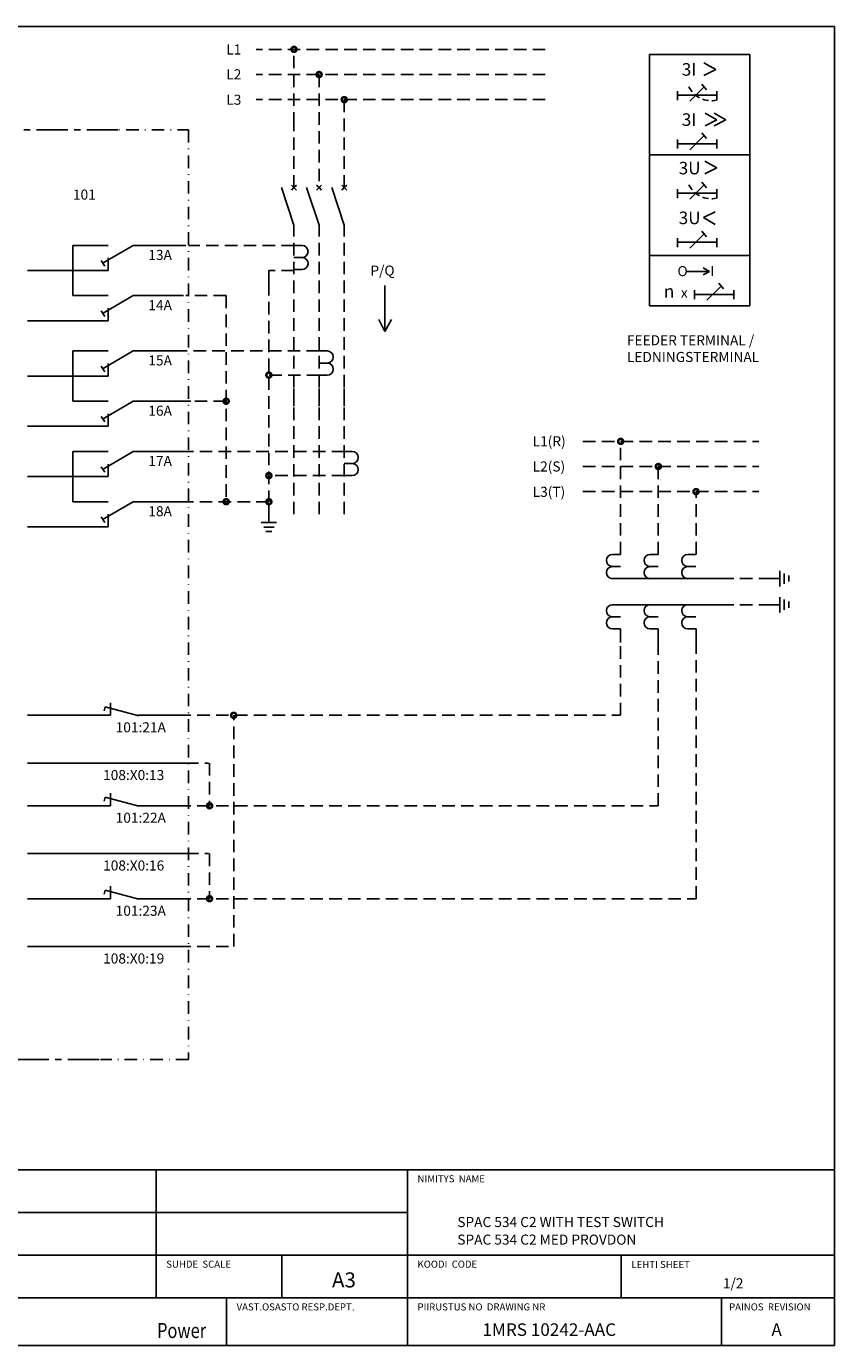
# Model space of a CAD drawing. Extents: x 1 to 393, y 1 to 263.
# Drawn here: x 232 to 393, y 1 to 263 of the extents above; entities that cross this region are included whole.
import ezdxf

# ---------------------------------------------------------------- set-up
doc = ezdxf.new("R2010")
doc.units = 0
doc.header["$LTSCALE"] = 5
doc.header["$MEASUREMENT"] = 0
for name, pattern in [('CENTER', [2, 1.25, -0.25, 0.25, -0.25]), ('DASHDOT', [1, 0.5, -0.25, 0, -0.25]), ('DASHED', [0.75, 0.5, -0.25]), ('HIDDEN', [0.375, 0.25, -0.125])]:
    doc.linetypes.add(name, pattern=pattern)
doc.layers.get('0').update_dxf_attribs({"linetype": 'CONTINUOUS'})
for name, color, linetype in [('BASE', 7, 'CONTINUOUS'), ('OHUT', 6, 'CONTINUOUS'), ('PAKSU', 3, 'CONTINUOUS'), ('RAAMI', 4, 'CONTINUOUS'), ('SWEDEN2', 5, 'CONTINUOUS')]:
    doc.layers.add(name, color=color, linetype=linetype)
doc.styles.add('GREEKS', font='TXT')
doc.styles.add('ROMANS', font='romans')

# ---------------------------------------------------------------- blocks, each defined once
blk = doc.blocks.new('ABBA3V')
at = {"layer": 'OHUT'}
for p, q in [((257.24, 9.74), (257.24, 35.24)), ((307.24, 0.24), (307.24, 35.24)), ((209.24, 26.74), (307.24, 26.74)), ((209.24, 18.24), (392.24, 18.24)), ((282.24, 9.74), (282.24, 18.24)), ((349.74, 9.74), (349.74, 18.24)), ((209.24, 9.74), (392.24, 9.74)), ((271.24, 9.74), (271.24, 0.24)), ((369.74, 9.74), (369.74, 0.24))]:
    blk.add_line(p, q, dxfattribs=at)
at = {"layer": 'PAKSU'}
for p, q in [((0.24, 262.74), (392.24, 262.74)), ((392.24, 262.74), (392.24, 0.24)), ((209.24, 35.24), (392.24, 35.24)), ((392.24, 0.24), (392.24, 35.24)), ((0.24, 0.24), (392.24, 0.24)), ((209.24, 0.24), (392.24, 0.24))]:
    blk.add_line(p, q, dxfattribs=at)
at = {"layer": 'RAAMI', "style": 'ROMANS'}
for s, p in [('NIMITYS  NAME', (309.24, 32.74)), ('SUHDE  SCALE', (259.24, 15.74)), ('KOODI  CODE', (309.24, 15.74)), ('VAST.OSASTO RESP.DEPT.', (273.24, 7.24)), ('PIIRUSTUS NO  DRAWING NR', (309.24, 7.24)), ('PAINOS  REVISION', (371.24, 7.24))]:
    blk.add_text(s, height=1.4, dxfattribs=at).set_placement(p)
at = {"layer": 'RAAMI', "linetype": 'DASHED', "style": 'GREEKS'}
for s, height, p in [('LEHTI SHEET', 1.4, (351.82, 15.69)), ('A3', 3, (292.22, 11.81))]:
    blk.add_text(s, height=height, dxfattribs=at).set_placement(p)
at = {"layer": 'RAAMI', "style": 'ROMANS', "width": 0.8}
blk.add_text('Power', height=3, dxfattribs=at).set_placement((257.41, 1.74))
blk = doc.blocks.new('BLC15')
at = {"linetype": 'Continuous'}
for p, q in [((0.14, 3.49), (0.14, 0.84)), ((-1.39, 0.84), (1.67, 0.84)), ((-0.89, -0.05), (1.17, -0.05)), ((-0.46, -0.94), (0.75, -0.94))]:
    blk.add_line(p, q, dxfattribs=at)
blk = doc.blocks.new('BLC26')
at = {"linetype": 'Continuous'}
for p, q in [((-0.19, 2.38), (0.45, 2.38)), ((0.45, 2.38), (1.42, 2.38)), ((-0.19, -0.01), (0.46, -0.01)), ((-0.19, -2.4), (0.46, -2.4)), ((0.45, -2.4), (1.4, -2.4)), ((0.46, -0.01), (1.42, -0.01))]:
    blk.add_line(p, q, dxfattribs=at)
for centre, end in [((-0.18, 1.18), 265.7062), ((-0.18, -1.21), 270)]:
    blk.add_arc(centre, 1.2, 90, end, dxfattribs=at)
blk = doc.blocks.new('BLC27')
at = {"layer": 'SWEDEN2', "linetype": 'CENTER', "xscale": 1.006224687463202, "yscale": 1.006224687463202, "zscale": 1.006224687463202}
blk.add_blockref('BLC26', (0.08, 0.04), dxfattribs=at)
blk = doc.blocks.new('BLC29')
at = {"linetype": 'Continuous'}
for p, q in [((0, 1.21), (2.35, -0.13)), ((2.35, -0.13), (0, -1.32))]:
    blk.add_line(p, q, dxfattribs=at)
blk = doc.blocks.new('B507')
at = {"linetype": 'Continuous'}
blk.add_line((0.08, 0.15), (0.08, -9), dxfattribs=at)
at = {"linetype": 'Continuous', "rotation": 270}
blk.add_blockref('BLC29', (0.21, -6.64), dxfattribs=at)

msp = doc.modelspace()

# ---------------------------------------------------------------- linework, layer by layer
at = {"linetype": 'DASHED'}
for p, q in [((335, 258.5), (277.5, 258.5)), ((285, 243.5), (285, 258.5)), ((335, 253.5), (277.5, 253.5)), ((290, 253.5), (290, 231)), ((290, 243.5), (290, 251)), ((335, 248.5), (277.5, 248.5)), ((295, 248.5), (295, 231)), ((285, 231), (285, 243.5)), ((285, 217.5), (285, 223.5)), ((290, 217.5), (290, 223.5)), ((295, 217.5), (295, 223.5)), ((285, 219.5), (264, 219.5)), ((285, 220), (285, 187.5)), ((290, 220), (290, 187.5)), ((295, 220), (295, 187.5)), ((280, 214.5), (280, 211.5)), ((285, 214.5), (280, 214.5)), ((280, 212), (280, 168.5)), ((254.5, 209.5), (263, 209.5)), ((271.5, 209.5), (263.5, 209.5)), ((271.5, 209.5), (271.5, 168.5)), ((290, 198.5), (263, 198.5)), ((290.07, 193.69), (280, 193.69)), ((285, 191), (285, 166)), ((290, 191), (290, 166)), ((295, 191), (295, 166)), ((254.5, 188.5), (265, 188.5)), ((271.5, 188.5), (263.5, 188.5)), ((295, 178.5), (263, 178.5)), ((342.5, 180.5), (377.5, 180.5)), ((350, 158), (350, 180.5)), ((295.01, 173.69), (280, 173.69)), ((342.5, 175.5), (377.5, 175.5)), ((357.5, 158), (357.5, 175.5)), ((255, 168.5), (280, 168.5)), ((342.5, 170.5), (377.5, 170.5)), ((365, 158), (365, 170.5)), ((370, 153.19), (379.16, 153.19)), ((370, 148), (379.35, 148)), ((350, 126), (350, 140.5)), ((357.5, 140.5), (357.5, 115.5)), ((365, 89.5), (365, 140.5)), ((254.5, 126), (350, 126)), ((273, 80), (273, 126)), ((254.5, 116.5), (263, 116.5)), ((263.5, 116.5), (268, 116.5)), ((268.2, 116.5), (268.2, 108)), ((357.5, 108), (357.5, 118)), ((254.5, 108), (357.5, 108)), ((254.5, 98.5), (263, 98.5)), ((263.5, 98.5), (268, 98.5)), ((268.2, 98.5), (268.2, 89.5)), ((254.5, 89.5), (365, 89.5)), ((254.5, 80), (273, 80))]:
    msp.add_line(p, q, dxfattribs=at)
at = {"linetype": 'Continuous'}
for p, q in [((355.73, 257.5), (355.73, 207.5)), ((355.73, 257.5), (375.73, 257.5)), ((375.73, 207.5), (375.73, 257.5)), ((366.58, 255.82), (368.92, 254.48)), ((368.92, 254.48), (366.58, 253.29)), ((361.33, 250.21), (361.33, 248.42)), ((363.74, 248.19), (366.62, 251.02)), ((366.19, 251.56), (367.09, 250.44)), ((369.14, 250.21), (369.14, 248.42)), ((361.36, 249.36), (369.15, 249.36)), ((366.82, 245.84), (369.17, 244.51)), ((369.17, 244.51), (366.82, 243.32)), ((368.58, 245.84), (370.93, 244.51)), ((370.93, 244.51), (368.58, 243.32)), ((366.19, 241.91), (367.09, 240.78)), ((361.33, 240.55), (361.33, 238.76)), ((361.36, 239.71), (369.15, 239.71)), ((363.74, 238.54), (366.62, 241.37)), ((369.14, 240.55), (369.14, 238.76)), ((375.73, 237.5), (355.73, 237.5)), ((366.78, 236.25), (369.12, 234.91)), ((369.12, 234.91), (366.78, 233.72)), ((285, 223.5), (282.5, 231)), ((285, 231), (284.5, 231.5)), ((285, 231), (284.5, 230.5)), ((285, 231), (285.5, 231.5)), ((285, 231), (285.5, 230.5)), ((290, 223.5), (287.5, 231)), ((290, 231), (289.5, 231.5)), ((290, 231), (289.5, 230.5)), ((290, 231), (290.5, 231.5)), ((290, 231), (290.5, 230.5)), ((295, 223.5), (292.5, 231)), ((295, 231), (294.5, 231.5)), ((295, 231), (294.5, 230.5)), ((295, 231), (295.5, 231.5)), ((295, 231), (295.5, 230.5)), ((363.74, 228.69), (366.62, 231.52)), ((366.19, 232.06), (367.09, 230.94)), ((361.33, 230.71), (361.33, 228.92)), ((361.36, 229.86), (369.15, 229.86)), ((369.14, 230.71), (369.14, 228.92)), ((366.49, 225.02), (368.83, 226.21)), ((368.83, 223.68), (366.49, 225.02)), ((361.33, 220.97), (361.33, 219.18)), ((363.74, 218.95), (366.62, 221.78)), ((366.19, 222.32), (367.09, 221.2)), ((369.14, 220.97), (369.14, 219.18)), ((255, 219.5), (253, 219.5)), ((263.5, 219.5), (255, 219.5)), ((361.36, 220.12), (369.15, 220.12)), ((355.73, 217.5), (375.73, 217.5)), ((240, 214.5), (232, 214.5)), ((363.19, 214.3), (367.68, 214.3)), ((366.43, 215.01), (367.68, 214.3)), ((367.68, 214.3), (366.43, 213.66)), ((364.7, 210.6), (364.7, 208.81)), ((367.12, 208.59), (370, 211.42)), ((369.57, 211.96), (370.47, 210.83)), ((372.52, 210.6), (372.52, 208.81)), ((253, 209.5), (262, 209.5)), ((355.73, 207.5), (375.73, 207.5)), ((364.74, 209.76), (372.52, 209.76)), ((241, 204.5), (232, 204.5)), ((253, 198.5), (255, 198.5)), ((263.5, 198.5), (255, 198.5)), ((240, 193.5), (232, 193.5)), ((253, 188.5), (263, 188.5)), ((241, 183.5), (232, 183.5)), ((253, 178.5), (255, 178.5)), ((263.5, 178.5), (255, 178.5)), ((240, 173.5), (232, 173.5)), ((253, 168.5), (255.5, 168.5)), ((263.5, 168.5), (255, 168.5)), ((280, 167), (280, 168)), ((241, 163.5), (232, 163.5)), ((350, 153.19), (370, 153.19)), ((348.36, 148), (349, 148)), ((349, 148), (349.97, 148)), ((350, 148), (370, 148)), ((355.86, 148), (356.5, 148)), ((356.5, 148), (357.47, 148)), ((363.36, 148), (364, 148)), ((364, 148), (364.97, 148)), ((348.36, 145.6), (349.01, 145.6)), ((349.01, 145.6), (349.98, 145.6)), ((355.86, 145.6), (356.51, 145.6)), ((356.51, 145.6), (357.48, 145.6)), ((363.36, 145.6), (364.01, 145.6)), ((364.01, 145.6), (364.98, 145.6)), ((348.36, 143.19), (349.01, 143.19)), ((349, 143.19), (350, 143.19)), ((350, 143.19), (350, 140.5)), ((355.86, 143.19), (356.51, 143.19)), ((356.5, 143.19), (357.5, 143.19)), ((357.5, 143.19), (357.5, 140.5)), ((363.36, 143.19), (364.01, 143.19)), ((364, 143.19), (365, 143.19)), ((365, 143.19), (365, 140.5)), ((243, 126), (232, 126)), ((248.5, 127.5), (248.5, 128.5)), ((255, 126), (254, 126)), ((255.5, 126), (263, 126)), ((263.5, 116.5), (232, 116.5)), ((248.5, 109.5), (248.5, 110.5)), ((243, 108), (232, 108)), ((255, 108), (254, 108)), ((255.5, 108), (263, 108)), ((263.5, 98.5), (232, 98.5)), ((248.5, 91), (248.5, 92)), ((243, 89.5), (232, 89.5)), ((254.5, 89.5), (254, 89.5)), ((255.5, 89.5), (263, 89.5)), ((263.5, 80), (232, 80))]:
    msp.add_line(p, q, dxfattribs=at)
at = {"linetype": 'DASHDOT'}
for p, q in [((246.5, 242.5), (264, 242.5)), ((264, 242.5), (264, 57.5)), ((264, 57.5), (246.5, 57.5))]:
    msp.add_line(p, q, dxfattribs=at)
at = {"color": 7, "linetype": 'Continuous'}
for p, q in [((241, 219.5), (241, 209.5)), ((241, 219.5), (248, 219.5)), ((253, 219.5), (247, 216)), ((239.5, 214.5), (245, 214.5)), ((248, 214.5), (240.5, 214.5)), ((241, 209.5), (248, 209.5)), ((253, 209.5), (247, 206)), ((241, 204.5), (248, 204.5)), ((241, 198.5), (241, 188.5)), ((241, 198.5), (248, 198.5)), ((253, 198.5), (247, 195)), ((239.5, 193.5), (245, 193.5)), ((248, 193.5), (240.5, 193.5)), ((241, 188.5), (248, 188.5)), ((253, 188.5), (247, 185)), ((241, 183.5), (248, 183.5)), ((241, 178.5), (241, 168.5)), ((241, 178.5), (248, 178.5)), ((253, 178.5), (247, 175)), ((239.5, 173.5), (245, 173.5)), ((248, 173.5), (240.5, 173.5)), ((241, 168.5), (248, 168.5)), ((253, 168.5), (247, 165)), ((241, 163.5), (248, 163.5)), ((243, 126), (248.5, 126)), ((247.4, 127.68), (247.24, 126.89)), ((254.12, 125.91), (247.4, 127.68)), ((248.5, 126), (248.5, 128)), ((243, 108), (248.5, 108)), ((247.4, 109.68), (247.24, 108.89)), ((254.12, 107.91), (247.4, 109.68)), ((248.5, 108), (248.5, 110)), ((243, 89.5), (248.5, 89.5)), ((247.4, 91.18), (247.24, 90.39)), ((254.12, 89.41), (247.4, 91.18)), ((248.5, 89.5), (248.5, 91.5))]:
    msp.add_line(p, q, dxfattribs=at)
at = {"color": 7, "linetype": 'DASHED'}
for p, q in [((246.66, 216.47), (247.34, 215.37)), ((248, 214.5), (248, 217.5)), ((248, 204.5), (248, 207.5)), ((246.66, 206.47), (247.34, 205.37)), ((246.66, 195.47), (247.34, 194.37)), ((248, 193.5), (248, 196.5)), ((248, 183.5), (248, 186.5)), ((246.66, 185.47), (247.34, 184.37)), ((248, 173.5), (248, 176.5)), ((246.66, 175.47), (247.34, 174.37)), ((246.66, 165.47), (247.34, 164.37)), ((248, 163.5), (248, 166.5))]:
    msp.add_line(p, q, dxfattribs=at)
at = {"linetype": 'Continuous', "const_width": 0.5}
for points in [[(284.5, 258.5, 1), (285.5, 258.5, 1)], [(289.5, 253.5, 1), (290.5, 253.5, 1)], [(294.5, 248.5, 1), (295.5, 248.5, 1)], [(279.5, 193.69, 1), (280.5, 193.69, 1)], [(271, 188.5, 1), (272, 188.5, 1)], [(349.5, 180.5, 1), (350.5, 180.5, 1)], [(357, 175.5, 1), (358, 175.5, 1)], [(279.5, 173.69, 1), (280.5, 173.69, 1)], [(364.5, 170.5, 1), (365.5, 170.5, 1)], [(271, 168.5, 1), (272, 168.5, 1)], [(279.5, 168.5, 1), (280.5, 168.5, 1)], [(272.5, 126, 1), (273.5, 126, 1)], [(267.7, 108, 1), (268.7, 108, 1)], [(267.7, 89.5, 1), (268.7, 89.5, 1)]]:
    msp.add_lwpolyline(points, format="xyb", close=True, dxfattribs=at)
at = {"linetype": 'HIDDEN'}
for centre in [(368.05, 253.29), (368.05, 233.79)]:
    msp.add_arc(centre, 5, 206.4029, 282.2111, dxfattribs=at)
at = {"linetype": 'Continuous'}
for centre, end in [((348.36, 146.8), 265.7062), ((355.86, 146.8), 265.7062), ((363.36, 146.8), 265.7062), ((348.36, 144.39), 270), ((355.86, 144.39), 270), ((363.36, 144.39), 270)]:
    msp.add_arc(centre, 1.2, 90, end, dxfattribs=at)
at = {"layer": 'BASE', "linetype": 'CENTER'}
for p, q in [((250, 242.5), (40, 242.5)), ((40, 57.5), (250, 57.5))]:
    msp.add_line(p, q, dxfattribs=at)

# ---------------------------------------------------------------- block references
at = {"linetype": 'DASHED'}
msp.add_blockref('ABBA3V', (0.34, 0.34), dxfattribs=at)
at = {"linetype": 'Continuous'}
for name, p, rotation in [('BLC27', (286.49, 217.12), 180), ('BLC27', (291.51, 196.12), 180), ('BLC27', (296.49, 176.12), 180), ('BLC15', (382.5, 153.05), 90), ('BLC15', (382.5, 147.86), 90)]:
    msp.add_blockref(name, p, dxfattribs=dict(at, rotation=rotation))
for name, p in [('B507', (302.98, 211.38)), ('BLC15', (279.86, 163.5)), ('BLC27', (348.47, 155.57)), ('BLC27', (355.97, 155.57)), ('BLC27', (363.47, 155.57))]:
    msp.add_blockref(name, p, dxfattribs=at)

# ---------------------------------------------------------------- texts
for s, height, style, p in [('L1', 2, 'GREEKS', (271.53, 257.48)), ('L2', 2, 'GREEKS', (271.53, 252.55)), ('L3', 2, 'GREEKS', (271.53, 247.49)), ('101', 2, 'ROMANS', (241.02, 228.61)), ('13A', 2, 'ROMANS', (256.02, 216.61)), ('P/Q', 2, 'ROMANS', (300.2, 213.5)), ('n', 2.5, 'GREEKS', (358.6, 209.11)), ('x', 2, 'GREEKS', (361.99, 209.09)), ('14A', 2, 'ROMANS', (256.02, 206.61)), ('15A', 2, 'ROMANS', (256.02, 195.61)), ('16A', 2, 'ROMANS', (256.02, 185.61)), ('17A', 2, 'ROMANS', (256.02, 175.61)), ('18A', 2, 'ROMANS', (256.02, 165.61)), ('101:21A', 2, 'ROMANS', (249.52, 122.61)), ('108:X0:13', 2, 'ROMANS', (247.02, 113.11)), ('101:22A', 2, 'ROMANS', (249.52, 104.61)), ('108:X0:16', 2, 'ROMANS', (247.02, 95.11)), ('101:23A', 2, 'ROMANS', (249.52, 86.11)), ('108:X0:19', 2, 'ROMANS', (247.02, 76.61)), ('1/2', 2, 'ROMANS', (370.34, 11.98)), ('A', 2.5, 'ROMANS', (380, 2.5))]:
    msp.add_text(s, height=height, dxfattribs=dict(at, style=style)).set_placement(p)
at = {"linetype": 'DASHED'}
for p in [(362.17, 253.27), (362.17, 243.28)]:
    msp.add_text('3I', height=2.5, dxfattribs=at).set_placement(p)
at = {"linetype": 'HIDDEN', "style": 'GREEKS'}
for p in [(361.55, 233.64), (361.55, 223.73)]:
    msp.add_text('3U', height=2.5, dxfattribs=at).set_placement(p)
at = {"linetype": 'Continuous'}
for s, p in [('O', (361.31, 213.38)), ('I', (367.83, 213.38))]:
    msp.add_text(s, height=2, dxfattribs=at).set_placement(p)
at = {"linetype": 'DASHED'}
for s, height, style, p in [('FEEDER TERMINAL /', 2, 'ROMANS', (351.25, 199.63)), ('LEDNINGSTERMINAL', 2, 'ROMANS', (351.25, 196.3)), ('L1(R)', 2, 'GREEKS', (332.5, 179.52)), ('L2(S)', 2, 'GREEKS', (332.5, 174.51)), ('L3(T)', 2, 'GREEKS', (332.5, 169.46)), ('SPAC 534 C2 WITH TEST SWITCH', 2, 'ROMANS', (317.5, 24.17)), ('SPAC 534 C2 MED PROVDON', 2, 'ROMANS', (317.5, 20.67)), ('1MRS 10242-AAC', 2.5, 'ROMANS', (322.5, 2.51))]:
    msp.add_text(s, height=height, dxfattribs=dict(at, style=style)).set_placement(p)

doc.saveas('drawing.dxf')
